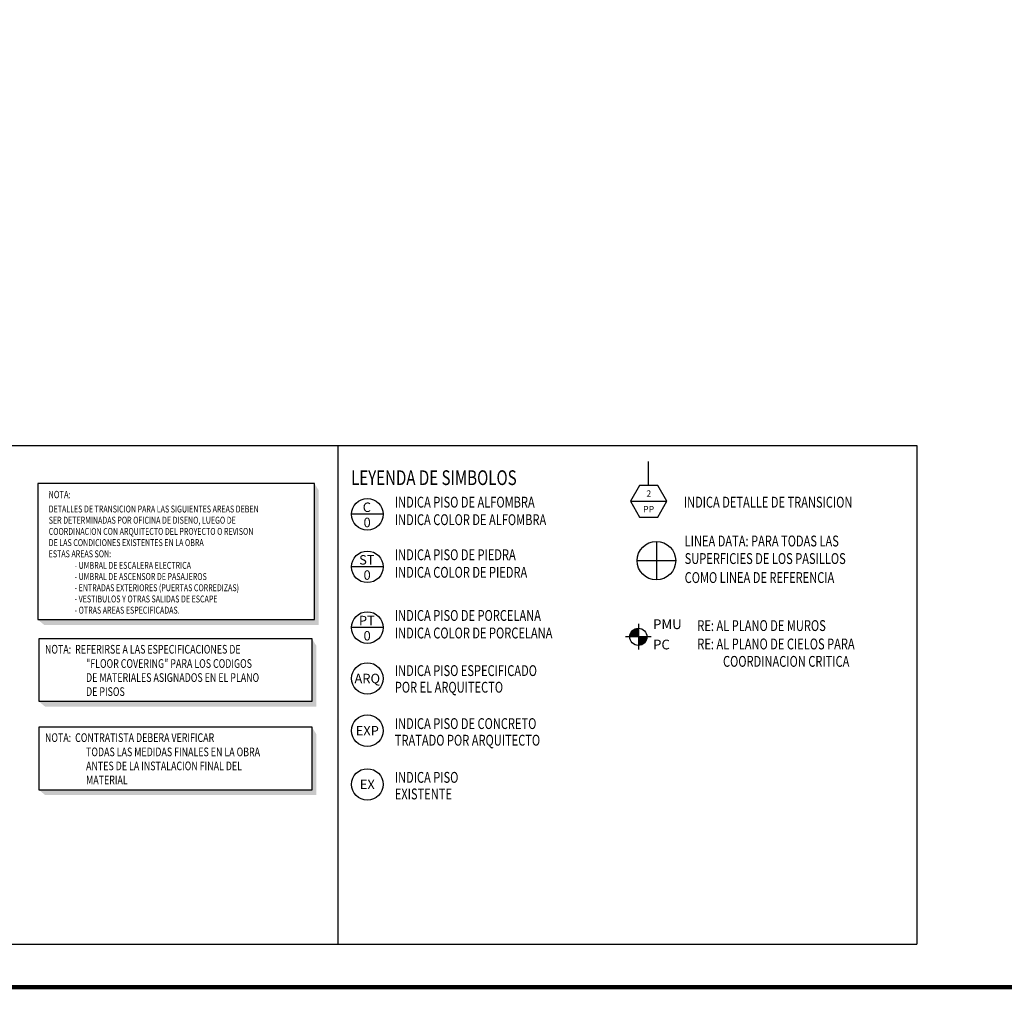
# Model space of a CAD drawing. Extents: x 232 to 350, y 0 to 90.
# Drawn here: x 297 to 320, y 0 to 22 of the extents above; entities that cross this region are included whole.
import ezdxf
from ezdxf.enums import TextEntityAlignment as Align

# ---------------------------------------------------------------- set-up
doc = ezdxf.new("R2010")
doc.units = 0
doc.header["$MEASUREMENT"] = 0
doc.layers.get('0').update_dxf_attribs({"linetype": 'CONTINUOUS'})
doc.layers.add('iflno', color=6, linetype='CONTINUOUS')
doc.layers.add('ITB', color=1, linetype='CONTINUOUS')
doc.styles.add('ARCHSTYLE', font='ARCHSTYL.SHX')
doc.styles.add('DIMEN', font='ROMANS', dxfattribs={"width": 0.75})
doc.styles.add('HELV', font='helv.shx')
doc.styles.add('SIMPLEX', font='SimpleX')
doc.styles.add('TITLES', font='ROMANT', dxfattribs={"width": 0.8})

# ---------------------------------------------------------------- blocks, each defined once
blk = doc.blocks.new('1')
at = {"color": 1}
blk.add_line((24.474977, 0.122263), (-22.325023, 0.122263), dxfattribs=at)
blk.add_circle((1.074977, 0.122263), 23.4, dxfattribs=at)
at = {"color": 2, "style": 'HELV'}
for tag, p in [('MATERIAL', (0.432591, 3.458182)), ('NUMBER', (0.865231, -19.019944))]:
    blk.add_attdef(tag, text='', height=14, dxfattribs=at).set_placement(p, align=Align.CENTER)
blk = doc.blocks.new('DATUM')
for p, q in [((0, 0.328089), (0, -0.325315)), ((-0.326702, 0.001387), (0.326702, 0.001387))]:
    blk.add_line(p, q)
blk.add_circle((0, 0.001387), 0.326702)
blk = doc.blocks.new('ASG-LEVEL')
for p, q in [((0, -0.75), (0, 0.75)), ((-0.75, 0), (0.75, 0)), ((-0.5, 0), (-0.5, 0.000012)), ((-0.45, 0), (-0.45, 0.217945)), ((-0.4, 0), (-0.4, 0.3)), ((-0.35, 0), (-0.35, 0.357071)), ((-0.3, 0), (-0.3, 0.4)), ((-0.25, 0), (-0.25, 0.433013)), ((-0.2, 0), (-0.2, 0.458258)), ((-0.15, 0), (-0.15, 0.47697)), ((-0.1, 0), (-0.1, 0.489898)), ((-0.05, 0), (-0.05, 0.497494)), ((0.05, 0), (0.05, -0.497494)), ((0.1, 0), (0.1, -0.489898)), ((0.15, 0), (0.15, -0.47697)), ((0.2, 0), (0.2, -0.458258)), ((0.25, 0), (0.25, -0.433013)), ((0.3, 0), (0.3, -0.4)), ((0.35, 0), (0.35, -0.357071)), ((0.4, 0), (0.4, -0.3)), ((0.45, 0), (0.45, -0.217945)), ((0.5, 0), (0.5, -0.000012))]:
    blk.add_line(p, q)
blk.add_circle((0, 0), 0.5)
blk = doc.blocks.new('FC-SEC')
blk.add_line((-0.269, 0), (0.269, 0))
blk.add_lwpolyline([(0.135, 0.233), (-0.135, 0.233), (-0.269, 0), (-0.135, -0.233), (0.135, -0.233), (0.269, 0)], close=True)
at = {"style": 'SIMPLEX'}
blk.add_text('PP', height=0.0938, dxfattribs=at).set_placement((0, -0.116), align=Align.MIDDLE_CENTER)
at = {"style": 'SIMPLEX', "flags": 8}
blk.add_attdef('#', text='', height=0.0938, dxfattribs=at).set_placement((0.002, 0.101), align=Align.MIDDLE)

msp = doc.modelspace()

# ---------------------------------------------------------------- linework, layer by layer
at = {"layer": 'iflno', "color": 1}
for p, q in [((277.767875, 12.598188), (317.702674, 12.598188)), ((304.252958, 1), (304.252958, 12.598188)), ((317.702674, 12.598188), (317.702674, 1)), ((277.767875, 1), (317.702674, 1))]:
    msp.add_line(p, q, dxfattribs=at)
at = {"layer": 'iflno'}
msp.add_lwpolyline([(311.469533, 11.667891), (311.469533, 12.227891)], dxfattribs=at)
at = {"layer": 'iflno', "color": 1}
for points in [[(297.269504, 8.548494), (303.700524, 8.548494), (303.700524, 11.712461), (297.269504, 11.712461)], [(297.291598, 6.647894), (303.643058, 6.647894), (303.643058, 8.102098), (297.291598, 8.102098)], [(297.291598, 4.592937), (303.643058, 4.592937), (303.643058, 6.047141), (297.291598, 6.047141)]]:
    msp.add_lwpolyline(points, close=True, dxfattribs=at)
for centre in [(304.928312, 7.179157), (304.928312, 5.965295), (304.928312, 4.715302)]:
    msp.add_circle(centre, 0.36597, dxfattribs=at)
for points in [[(303.700524, 8.548494), (303.799887, 8.421649), (303.700524, 11.712461), (303.799887, 11.552773)], [(297.269504, 8.548494), (297.418554, 8.421649), (303.700524, 8.548494), (303.799887, 8.421649)], [(303.643058, 6.647894), (303.742421, 6.521051), (303.643058, 8.102098), (303.742421, 7.942411)], [(297.291598, 6.647894), (297.440648, 6.521051), (303.643058, 6.647894), (303.742421, 6.521051)], [(303.643058, 4.592937), (303.742421, 4.466092), (303.643058, 6.047141), (303.742421, 5.887451)], [(297.291598, 4.592937), (297.440648, 4.466092), (303.643058, 4.592937), (303.742421, 4.466092)]]:
    msp.add_solid(points, dxfattribs=at)
at = {"layer": 'ITB', "const_width": 0.097536}
msp.add_lwpolyline([(338.507308, 0), (232.503675, 0), (232.503675, 88.76012), (338.507308, 88.76012)], dxfattribs=at)

# ---------------------------------------------------------------- block references
at = {"layer": 'iflno'}
ref = msp.add_blockref('FC-SEC', (311.469533, 11.299649), dxfattribs=dict(at, xscale=1.580452021118248, yscale=1.580452021211386, zscale=1.580452021135917))
ref.add_attrib('#', '2', dxfattribs={"layer": '0', "height": 0.148167, "style": 'SIMPLEX'}).set_placement((311.473432, 11.459224), align=Align.MIDDLE)
at = {"layer": 'iflno', "xscale": 0.01570887220623263, "yscale": 0.01570887220096518, "zscale": 0.01570887220687655}
for p, values in [((304.911097, 10.996235), {'MATERIAL': 'C', 'NUMBER': '0'}), ((304.911097, 9.773175), {'MATERIAL': 'ST', 'NUMBER': '0'}), ((304.911097, 8.361768), {'MATERIAL': 'PT', 'NUMBER': '0'})]:
    msp.add_blockref('1', p, dxfattribs=at).add_auto_attribs(values)
at = {"layer": 'iflno', "color": 2, "xscale": 1.370894766219521, "yscale": 1.370894766224831, "zscale": 1.370894766220812}
msp.add_blockref('DATUM', (311.650147, 9.917086), dxfattribs=at)
at = {"layer": 'iflno', "color": 2, "xscale": 0.3983008972654147, "yscale": 0.3983008972654016, "zscale": 0.398300897265027, "rotation": 180}
msp.add_blockref('ASG-LEVEL', (311.230682, 8.147946), dxfattribs=at)

# ---------------------------------------------------------------- texts
at = {"layer": 'iflno', "color": 7, "width": 0.75}
for s, height, style, p in [('LEYENDA DE SIMBOLOS', 0.34272423, 'TITLES', (304.551916, 11.676957)), ('NOTA:', 0.1713621, 'TITLES', (297.515633, 11.370388)), ('INDICA PISO DE ALFOMBRA', 0.25204041, 'DIMEN', (305.568369, 11.153229)), ('INDICA DETALLE DE TRANSICION', 0.25204041, 'DIMEN', (312.287248, 11.153229)), ('DETALLES DE TRANSICION PARA LAS SIGUIENTES AREAS DEBEN', 0.16092167, 'DIMEN', (297.521581, 11.039563)), ('INDICA COLOR DE ALFOMBRA', 0.25204041, 'DIMEN', (305.568369, 10.745165)), ('SER DETERMINADAS POR OFICINA DE DISENO, LUEGO DE ', 0.16092167, 'DIMEN', (297.521581, 10.779023)), ('COORDINACION CON ARQUITECTO DEL PROYECTO O REVISON', 0.16092167, 'DIMEN', (297.521581, 10.518483)), ('DE LAS CONDICIONES EXISTENTES EN LA OBRA', 0.16092167, 'DIMEN', (297.521581, 10.257944)), ('LINEA DATA: PARA TODAS LAS', 0.25204041, 'DIMEN', (312.307334, 10.249472)), ('ESTAS AREAS SON:', 0.16092167, 'DIMEN', (297.521581, 9.997402)), ('INDICA PISO DE PIEDRA', 0.25204041, 'DIMEN', (305.568369, 9.93017)), ('SUPERFICIES DE LOS PASILLOS', 0.25204041, 'DIMEN', (312.307334, 9.841408)), ('- UMBRAL DE ESCALERA ELECTRICA', 0.16092167, 'DIMEN', (298.123727, 9.729284)), ('- UMBRAL DE ASCENSOR DE PASAJEROS', 0.16092167, 'DIMEN', (298.123727, 9.468744)), ('INDICA COLOR DE PIEDRA', 0.25204041, 'DIMEN', (305.568369, 9.522106)), ('COMO LINEA DE REFERENCIA', 0.25204041, 'DIMEN', (312.307334, 9.399689)), ('- ENTRADAS EXTERIORES (PUERTAS CORREDIZAS)', 0.16092167, 'DIMEN', (298.123727, 9.208202)), ('- VESTIBULOS Y OTRAS SALIDAS DE ESCAPE', 0.16092167, 'DIMEN', (298.123727, 8.947663)), ('- OTRAS AREAS ESPECIFICADAS.', 0.16092167, 'DIMEN', (298.123727, 8.687123)), ('INDICA PISO DE PORCELANA', 0.25204041, 'DIMEN', (305.568369, 8.518762)), ('RE: AL PLANO DE MUROS', 0.25204041, 'DIMEN', (312.601423, 8.282881)), ('INDICA COLOR DE PORCELANA', 0.25204041, 'DIMEN', (305.568369, 8.110698)), ('RE: AL PLANO DE CIELOS PARA', 0.25204041, 'DIMEN', (312.601423, 7.85559)), ('NOTA:  REFERIRSE A LAS ESPECIFICACIONES DE', 0.20163147, 'DIMEN', (297.434914, 7.757765)), ('"FLOOR COVERING" PARA LOS CODIGOS', 0.20163147, 'DIMEN', (298.390405, 7.426237)), ('COORDINACION CRITICA', 0.25204041, 'DIMEN', (313.198339, 7.450791)), ('INDICA PISO ESPECIFICADO', 0.25204041, 'DIMEN', (305.568369, 7.235978)), ('DE MATERIALES ASIGNADOS EN EL PLANO', 0.20163147, 'DIMEN', (298.390405, 7.099786)), ('POR EL ARQUITECTO', 0.25204041, 'DIMEN', (305.568369, 6.84975)), ('DE PISOS', 0.2016315, 'DIMEN', (298.390405, 6.773334)), ('INDICA PISO DE CONCRETO', 0.25204041, 'DIMEN', (305.568369, 6.003725)), ('NOTA:  CONTRATISTA DEBERA VERIFICAR', 0.20163147, 'DIMEN', (297.434914, 5.702806)), ('TRATADO POR ARQUITECTO', 0.25204041, 'DIMEN', (305.568369, 5.617497)), ('TODAS LAS MEDIDAS FINALES EN LA OBRA', 0.20163147, 'DIMEN', (298.390405, 5.371278)), ('ANTES DE LA INSTALACION FINAL DEL ', 0.20163147, 'DIMEN', (298.390405, 5.044828)), ('MATERIAL', 0.2016315, 'DIMEN', (298.390405, 4.718377)), ('INDICA PISO', 0.25204041, 'DIMEN', (305.568369, 4.753732)), ('EXISTENTE', 0.2520404, 'DIMEN', (305.568369, 4.367504))]:
    msp.add_text(s, height=height, dxfattribs=dict(at, style=style)).set_placement(p)
at = {"layer": 'iflno', "color": 2, "style": 'ARCHSTYLE'}
for s, p in [('PMU', (311.571819, 8.327859)), ('PC', (311.571819, 7.85559))]:
    msp.add_text(s, height=0.2258547, dxfattribs=at).set_placement(p)
at = {"layer": 'iflno', "color": 2, "style": 'HELV'}
for s, p in [('ARQ', (304.928312, 7.179157)), ('EXP', (304.928312, 5.965295)), ('EX', (304.928312, 4.715302))]:
    msp.add_text(s, height=0.2199135, dxfattribs=at).set_placement(p, align=Align.MIDDLE_CENTER)

doc.saveas('drawing.dxf')
